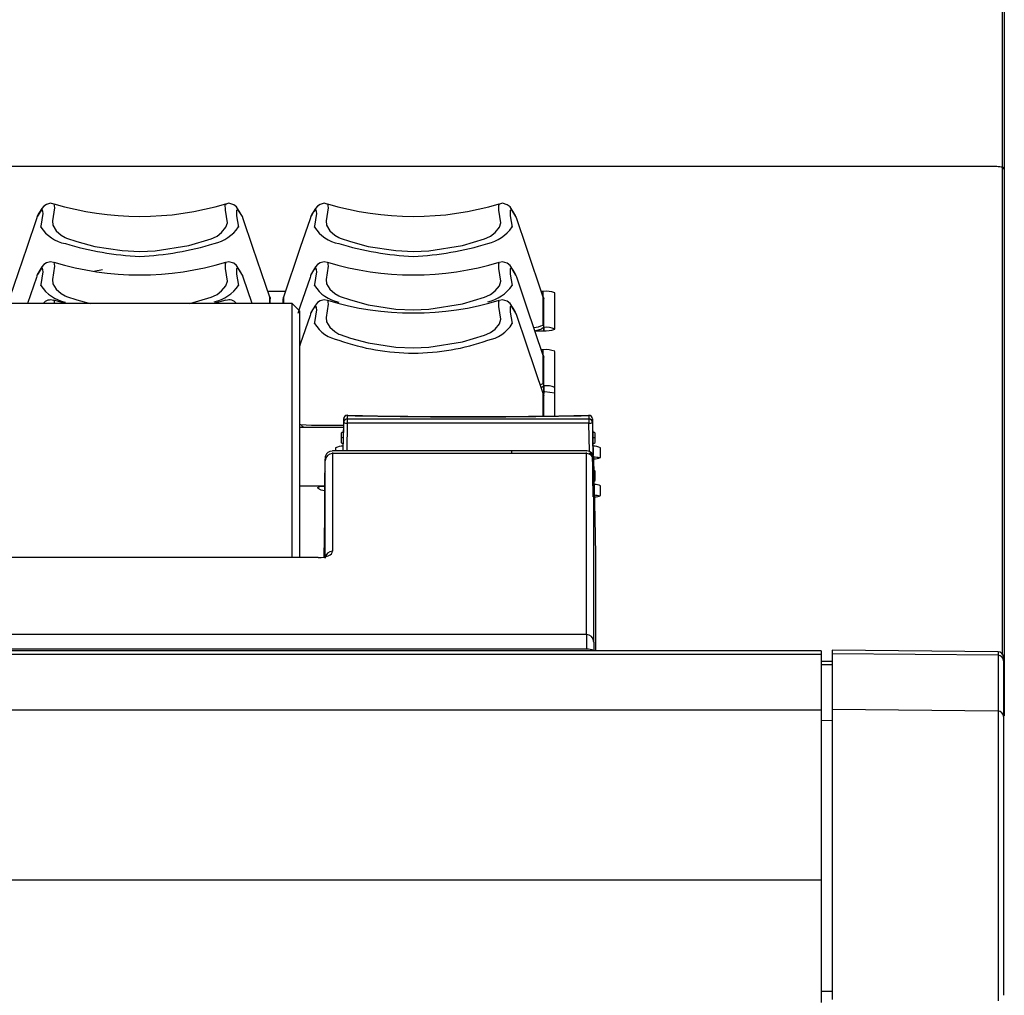
# Model space of a CAD drawing. Extents: x 1.4 to 85.9, y 3.3 to 61.8.
# Drawn here: x 23.9 to 26.6, y 7.3 to 10 of the extents above; entities that cross this region are included whole.
import ezdxf

# ---------------------------------------------------------------- set-up
doc = ezdxf.new("R2010")
doc.units = 0
doc.header["$LTSCALE"] = 2
doc.header["$MEASUREMENT"] = 0
doc.layers.get('0').update_dxf_attribs({"linetype": 'CONTINUOUS'})

msp = doc.modelspace()

# ---------------------------------------------------------------- linework, layer by layer
for p, q in [((26.6219, 9.5664), (26.6219, 20.695)), ((26.6269, 20.6936), (26.6269, 8.0632)), ((26.6019, 9.5684), (23.6319, 9.5684)), ((26.6019, 9.5684), (23.6319, 9.5684)), ((26.6019, 9.5684), (26.6019, 9.5684)), ((26.6219, 8.233), (26.6219, 9.5656)), ((23.9759, 9.4319), (23.9736, 9.4251)), ((24.5403, 9.4251), (24.5381, 9.4315)), ((24.7259, 9.4319), (24.7236, 9.4251)), ((25.2903, 9.4251), (25.2881, 9.4315)), ((24.1306, 9.2817), (24.1546, 9.2865)), ((23.9736, 9.265), (23.9492, 9.1932)), ((23.9759, 9.2718), (23.9736, 9.265)), ((24.7259, 9.2718), (24.7236, 9.265)), ((25.2903, 9.2651), (25.2881, 9.2714)), ((24.6562, 9.2267), (24.6077, 9.2267)), ((24.6132, 9.1932), (24.6132, 9.212)), ((24.6143, 9.1932), (24.6142, 9.2059)), ((24.6142, 9.1932), (24.6142, 9.2059)), ((24.6497, 9.2059), (24.6496, 9.1932)), ((24.6497, 9.1932), (24.6497, 9.2059)), ((24.6507, 9.212), (24.6507, 9.1932)), ((25.3632, 9.2267), (25.3577, 9.2267)), ((25.3632, 9.212), (25.3632, 9.2267)), ((25.3642, 9.1281), (25.3642, 9.2059)), ((25.3645, 9.1794), (25.3642, 9.2059)), ((25.3944, 9.1232), (25.3944, 9.2224)), ((24.6744, 9.1932), (23.8394, 9.1932)), ((24.0212, 9.2023), (24.0227, 9.1932)), ((24.0539, 9.1932), (24.0213, 9.2024)), ((24.4924, 9.2023), (24.46, 9.1932)), ((24.6944, 9.1732), (24.6744, 9.1932)), ((24.6744, 8.4972), (24.6744, 9.1932)), ((25.3645, 9.1189), (25.3645, 9.1794)), ((24.6944, 9.1732), (24.6944, 8.4972)), ((24.7259, 9.1674), (24.7236, 9.1606)), ((25.2903, 9.1607), (25.2881, 9.167)), ((25.3642, 9.1281), (25.3643, 9.1189)), ((25.34, 9.1189), (25.3632, 9.1189)), ((25.3632, 9.0667), (25.3577, 9.0667)), ((25.3632, 9.0519), (25.3632, 9.0667)), ((25.3642, 8.9681), (25.3642, 9.0459)), ((25.3645, 9.0193), (25.3642, 9.0459)), ((25.3944, 8.8852), (25.3944, 9.0623)), ((25.3645, 8.9469), (25.3645, 9.0193)), ((25.3642, 8.9681), (25.3644, 8.9469)), ((25.3645, 8.9149), (25.3642, 8.9415)), ((25.3642, 8.8849), (25.3642, 8.9415)), ((25.3674, 8.9516), (25.3645, 8.9516)), ((25.3944, 8.9478), (25.3674, 8.9516)), ((25.3645, 8.8847), (25.3645, 8.9149)), ((24.8259, 8.8869), (24.8259, 8.8658)), ((25.488, 8.8869), (25.488, 8.8658)), ((24.6944, 8.8544), (24.8154, 8.8544)), ((24.7273, 8.8602), (24.8155, 8.8602)), ((24.8145, 8.7893), (24.8159, 8.8672)), ((24.8159, 8.8672), (24.8159, 8.8772)), ((24.8259, 8.8658), (24.8245, 8.7893)), ((24.8259, 8.8769), (25.488, 8.8769)), ((25.488, 8.8658), (24.8259, 8.8658)), ((25.4894, 8.7875), (25.488, 8.8658)), ((25.498, 8.8772), (25.498, 8.8672)), ((25.498, 8.8672), (25.4996, 8.7773)), ((24.8086, 8.8384), (24.8086, 8.8128)), ((24.8147, 8.8273), (24.814, 8.7893)), ((24.8147, 8.8273), (24.814, 8.7893)), ((25.5001, 8.7762), (25.4992, 8.8273)), ((25.5053, 8.8128), (25.5053, 8.8384)), ((25.4814, 8.7893), (24.785, 8.7893)), ((24.7852, 8.7821), (24.7852, 8.5147)), ((25.4812, 8.7821), (24.7852, 8.7821)), ((24.7939, 8.7981), (24.7939, 8.7893)), ((25.2769, 8.7848), (25.2769, 8.7893)), ((25.4812, 8.2864), (25.4812, 8.7821)), ((25.5199, 8.7717), (25.5199, 8.7981)), ((24.7652, 8.4953), (24.7652, 8.7626)), ((25.5012, 8.7626), (25.5012, 8.2669)), ((25.5002, 8.6633), (25.4992, 8.7229)), ((25.5053, 8.7084), (25.5053, 8.734)), ((24.7647, 8.6932), (24.6944, 8.6932)), ((24.7635, 8.6978), (24.7634, 8.6932)), ((24.764, 8.7091), (24.7648, 8.7091)), ((24.764, 8.7091), (24.764, 8.7075)), ((24.7641, 8.7095), (24.7648, 8.7095)), ((25.5199, 8.6673), (25.5199, 8.6937)), ((24.7642, 8.6185), (24.7642, 8.6531)), ((24.762, 8.4962), (24.764, 8.6074)), ((24.7459, 8.4972), (23.768, 8.4972)), ((24.7459, 8.497), (23.768, 8.497)), ((24.7459, 8.4972), (24.7459, 8.497)), ((25.5069, 8.2417), (25.5069, 8.5023)), ((25.4812, 8.2864), (23.0327, 8.2864)), ((26.1249, 8.2417), (1.8799, 8.2417)), ((25.4815, 8.2458), (23.0323, 8.2458)), ((25.5015, 8.2422), (25.5016, 8.2417)), ((26.1249, 8.2417), (26.1249, 7.2775)), ((26.6101, 8.239), (26.1549, 8.243)), ((26.1549, 8.243), (26.1549, 7.2865)), ((26.6101, 8.2293), (26.1549, 8.2332)), ((26.6101, 8.239), (26.6101, 7.2826)), ((26.1249, 8.232), (1.8799, 8.232)), ((26.1549, 8.2127), (26.1249, 8.2124)), ((26.6249, 8.224), (26.6249, 7.2978)), ((26.1549, 8.2033), (26.1249, 8.203)), ((26.1249, 8.0792), (1.8799, 8.0792)), ((26.6101, 8.0765), (26.1549, 8.0805)), ((26.1549, 8.0505), (26.1249, 8.0502)), ((26.1249, 7.6135), (1.8799, 7.6135)), ((26.6249, 7.4588), (26.6269, 7.4588)), ((26.1249, 7.3094), (26.1549, 7.3092))]:
    msp.add_line(p, q)
at = {"flags": 128}
for points in [[(24.021, 9.4656), (24.0125, 9.4679), (24.0014, 9.465), (23.9943, 9.4601), (23.9885, 9.4536), (23.9802, 9.4405), (23.9778, 9.4361), (23.976, 9.4327), (23.9749, 9.4293)], [(23.986, 9.403), (23.986, 9.403), (23.9865, 9.4053), (23.9921, 9.4401), (23.9903, 9.4507), (23.9825, 9.4432), (23.9764, 9.4327), (23.9759, 9.4319)], [(24.0212, 9.4667), (24.023, 9.4558), (24.0175, 9.4196), (24.0184, 9.4076), (24.0278, 9.3929), (24.0413, 9.3808), (24.0528, 9.3741), (24.0559, 9.3727), (24.0845, 9.3631), (24.1333, 9.35), (24.209, 9.3382), (24.257, 9.3361)], [(24.257, 9.3361), (24.2992, 9.3378), (24.3915, 9.3526), (24.4523, 9.3706), (24.467, 9.3772), (24.4687, 9.3782), (24.4812, 9.3879), (24.4928, 9.4021), (24.497, 9.4147), (24.4915, 9.4492), (24.4914, 9.4652), (24.4933, 9.4648)], [(24.5371, 9.4343), (24.5371, 9.4343), (24.5371, 9.4343), (24.5353, 9.4377), (24.5219, 9.4579), (24.5145, 9.4639), (24.501, 9.4679), (24.4931, 9.4656)], [(24.5381, 9.4315), (24.5279, 9.448), (24.5224, 9.4494), (24.5225, 9.4338), (24.5279, 9.403), (24.5279, 9.403), (24.5279, 9.403)], [(24.771, 9.4656), (24.7625, 9.4679), (24.7514, 9.465), (24.7443, 9.4601), (24.7385, 9.4536), (24.7302, 9.4405), (24.7278, 9.4361), (24.726, 9.4327), (24.7249, 9.4293)], [(24.736, 9.403), (24.736, 9.403), (24.7365, 9.4053), (24.7421, 9.4401), (24.7403, 9.4507), (24.7325, 9.4432), (24.7264, 9.4327), (24.7259, 9.4319)], [(24.7712, 9.4667), (24.773, 9.4558), (24.7675, 9.4196), (24.7684, 9.4076), (24.7778, 9.3929), (24.7913, 9.3808), (24.8028, 9.3741), (24.8059, 9.3727), (24.8345, 9.3631), (24.8833, 9.35), (24.959, 9.3382), (25.007, 9.3361)], [(25.007, 9.3361), (25.0492, 9.3378), (25.1415, 9.3526), (25.2023, 9.3706), (25.217, 9.3772), (25.2187, 9.3782), (25.2312, 9.3879), (25.2428, 9.4021), (25.247, 9.4147), (25.2415, 9.4492), (25.2414, 9.4652), (25.2433, 9.4648)], [(25.2871, 9.4343), (25.2871, 9.4343), (25.2871, 9.4343), (25.2853, 9.4377), (25.2719, 9.4579), (25.2645, 9.4639), (25.251, 9.4679), (25.2431, 9.4656)], [(25.2881, 9.4315), (25.2779, 9.448), (25.2724, 9.4494), (25.2725, 9.4338), (25.2779, 9.403), (25.2779, 9.403), (25.2779, 9.403)], [(23.9736, 9.4251), (23.9469, 9.3464), (23.8999, 9.208)], [(23.9759, 9.4319), (23.9749, 9.4298), (23.9749, 9.4298), (23.9749, 9.4298)], [(24.614, 9.208), (24.567, 9.3464), (24.5403, 9.4251)], [(24.7236, 9.4251), (24.6969, 9.3464), (24.6499, 9.208)], [(24.7259, 9.4319), (24.7249, 9.4298), (24.7249, 9.4298), (24.7249, 9.4298)], [(25.364, 9.208), (25.317, 9.3464), (25.2903, 9.4251)], [(24.0208, 9.3056), (24.0125, 9.3078), (24.0014, 9.3049), (23.9943, 9.3001), (23.9885, 9.2936), (23.9802, 9.2805), (23.9778, 9.276), (23.976, 9.2727), (23.9749, 9.2693)], [(23.986, 9.2429), (23.986, 9.2429), (23.9865, 9.2453), (23.9921, 9.2801), (23.9903, 9.2907), (23.9825, 9.2831), (23.9764, 9.2726), (23.9759, 9.2718)], [(24.0212, 9.3066), (24.0212, 9.3067), (24.023, 9.2958), (24.0175, 9.2596), (24.0184, 9.2475), (24.0278, 9.2328), (24.0413, 9.2208), (24.0528, 9.214), (24.0559, 9.2127), (24.0845, 9.203), (24.1212, 9.1932)], [(24.3939, 9.1932), (24.4523, 9.2106), (24.467, 9.2172), (24.4687, 9.2182), (24.4812, 9.2278), (24.4928, 9.2421), (24.497, 9.2547), (24.4915, 9.2892), (24.4915, 9.3052), (24.4933, 9.3048)], [(24.5371, 9.2742), (24.5371, 9.2742), (24.5371, 9.2742), (24.5353, 9.2777), (24.5219, 9.2978), (24.5145, 9.3039), (24.501, 9.3079), (24.4931, 9.3056)], [(24.5381, 9.2714), (24.5279, 9.288), (24.5224, 9.2893), (24.5225, 9.2737), (24.5279, 9.2429), (24.5279, 9.2429), (24.5279, 9.2429)], [(24.7708, 9.3056), (24.7625, 9.3078), (24.7514, 9.3049), (24.7443, 9.3001), (24.7385, 9.2936), (24.7302, 9.2805), (24.7278, 9.276), (24.726, 9.2727), (24.7249, 9.2693)], [(24.736, 9.2429), (24.736, 9.2429), (24.7365, 9.2453), (24.7421, 9.2801), (24.7403, 9.2907), (24.7325, 9.2831), (24.7264, 9.2726), (24.7259, 9.2718)], [(24.7712, 9.3066), (24.7712, 9.3067), (24.773, 9.2958), (24.7675, 9.2596), (24.7684, 9.2475), (24.7778, 9.2328), (24.7913, 9.2208), (24.8028, 9.214), (24.8059, 9.2127), (24.8345, 9.203), (24.8833, 9.19), (24.959, 9.1782), (25.007, 9.1761)], [(25.007, 9.1761), (25.0492, 9.1777), (25.1415, 9.1925), (25.2023, 9.2106), (25.217, 9.2172), (25.2187, 9.2182), (25.2312, 9.2278), (25.2428, 9.2421), (25.247, 9.2547), (25.2415, 9.2892), (25.2415, 9.3052), (25.2433, 9.3048)], [(25.2871, 9.2742), (25.2871, 9.2742), (25.2871, 9.2742), (25.2853, 9.2777), (25.2719, 9.2978), (25.2645, 9.3039), (25.251, 9.3079), (25.2431, 9.3056)], [(25.2881, 9.2714), (25.2779, 9.288), (25.2724, 9.2893), (25.2725, 9.2737), (25.2779, 9.2429), (25.2779, 9.2429), (25.2779, 9.2429)], [(23.9759, 9.2718), (23.9749, 9.2697), (23.9749, 9.2697), (23.9749, 9.2697)], [(24.5647, 9.1932), (24.5403, 9.2651), (24.5381, 9.2714)], [(24.7236, 9.265), (24.6969, 9.1864), (24.6899, 9.1658)], [(24.7259, 9.2718), (24.7249, 9.2697), (24.7249, 9.2697), (24.7249, 9.2697)], [(25.364, 9.048), (25.317, 9.1864), (25.2903, 9.2651)], [(24.6132, 9.212), (24.614, 9.209), (24.6142, 9.2059)], [(24.6507, 9.212), (24.6499, 9.209), (24.6497, 9.2059)], [(25.3632, 9.212), (25.364, 9.209), (25.3642, 9.2059)], [(24.7708, 9.2013), (24.7625, 9.2034), (24.7514, 9.2006), (24.7443, 9.1957), (24.7385, 9.1892), (24.7302, 9.1761), (24.7278, 9.1717), (24.726, 9.1683), (24.7249, 9.1649)], [(24.736, 9.1386), (24.736, 9.1386), (24.7365, 9.1409), (24.7421, 9.1757), (24.7403, 9.1863), (24.7325, 9.1788), (24.7264, 9.1682), (24.7259, 9.1674)], [(24.7712, 9.2023), (24.7712, 9.2023), (24.773, 9.1914), (24.7675, 9.1552), (24.7684, 9.1432), (24.7778, 9.1284), (24.7913, 9.1164), (24.8028, 9.1096), (24.8059, 9.1083), (24.8345, 9.0986), (24.8833, 9.0856), (24.959, 9.0738), (25.007, 9.0717)], [(25.007, 9.0717), (25.0492, 9.0733), (25.1415, 9.0882), (25.2023, 9.1062), (25.217, 9.1128), (25.2187, 9.1138), (25.2312, 9.1234), (25.2428, 9.1377), (25.247, 9.1503), (25.2415, 9.1848), (25.2415, 9.2008), (25.2433, 9.2004)], [(25.2871, 9.1699), (25.2871, 9.1699), (25.2871, 9.1699), (25.2853, 9.1733), (25.2719, 9.1934), (25.2645, 9.1995), (25.251, 9.2035), (25.2431, 9.2012)], [(25.2881, 9.167), (25.2779, 9.1836), (25.2724, 9.185), (25.2725, 9.1693), (25.2779, 9.1386), (25.2779, 9.1386), (25.2779, 9.1386)], [(24.7236, 9.1606), (24.6969, 9.082), (24.6944, 9.0748)], [(24.7259, 9.1674), (24.7249, 9.1654), (24.7249, 9.1654), (24.7249, 9.1654)], [(25.364, 8.9436), (25.317, 9.082), (25.2903, 9.1607)], [(25.3642, 9.1281), (25.3642, 9.1281), (25.3642, 9.1279), (25.3641, 9.1274), (25.3583, 9.1227), (25.3424, 9.1189)], [(25.3631, 9.1344), (25.364, 9.1313), (25.3642, 9.1281)], [(25.3632, 9.052), (25.364, 9.049), (25.3642, 9.0459)], [(25.3548, 8.9709), (25.3563, 8.9712), (25.3631, 8.9743)], [(25.3642, 8.9681), (25.3642, 8.9681), (25.3642, 8.9679), (25.3641, 8.9673), (25.3583, 8.9626), (25.3576, 8.9625)], [(25.3631, 8.9743), (25.364, 8.9712), (25.3642, 8.9681)], [(25.3632, 8.9476), (25.364, 8.9446), (25.3642, 8.9415)], [(25.3632, 8.8849), (25.3632, 8.8916), (25.3632, 8.9087), (25.3632, 8.9476)], [(24.6944, 8.8619), (24.6985, 8.8615), (24.7273, 8.8602)], [(24.8159, 8.8772), (24.8153, 8.8509), (24.8147, 8.8273)], [(25.4992, 8.8273), (25.4986, 8.8509), (25.498, 8.8772)], [(24.7842, 8.789), (24.7778, 8.7878), (24.7727, 8.7849), (24.7692, 8.7815), (24.7671, 8.7782), (24.7661, 8.7757), (24.7656, 8.7741), (24.7653, 8.7728), (24.7651, 8.7716), (24.765, 8.77), (24.7648, 8.766), (24.7646, 8.7589)], [(24.785, 8.7851), (24.7852, 8.7821), (24.7852, 8.7821), (24.7852, 8.7821)], [(25.5023, 8.74), (25.5021, 8.7495), (25.5017, 8.7633), (25.5013, 8.7711), (25.5007, 8.7742), (25.5001, 8.7764), (25.4985, 8.7795), (25.495, 8.7838), (25.4896, 8.7874), (25.4827, 8.7892), (25.481, 8.7889)], [(25.4812, 8.7821), (25.4812, 8.7821), (25.4814, 8.7854)], [(25.4992, 8.7229), (25.4986, 8.7465), (25.498, 8.7728)], [(24.7652, 8.7626), (24.7648, 8.7671), (24.7646, 8.7589)], [(25.5069, 8.5023), (25.5059, 8.5581), (25.5043, 8.6472), (25.5029, 8.714), (25.5024, 8.7363), (25.5019, 8.7573), (25.5015, 8.7675), (25.5012, 8.7626)], [(24.7631, 8.6802), (24.7545, 8.6823), (24.7461, 8.6861), (24.7449, 8.6893), (24.7509, 8.6915), (24.7633, 8.6927), (24.7646, 8.6927)]]:
    msp.add_lwpolyline(points, dxfattribs=at)
for centre, radius, start, end in [((26.604, 9.4833), 0.0851, 80.0422, 91.3583), ((26.6188, 9.563), 0.00411, 38.9286, 91.0652), ((26.6196, 9.5597), 0.00737, 7.4784, 89.7544), ((26.622, 9.5606), 0.00498, 0.2711, 90.2829), ((24.257, 10.2444), 0.8125, 253.1422, 286.8436), ((25.007, 10.2444), 0.8125, 253.1422, 286.8436), ((24.532, 9.4269), 0.00764, 22.6078, 36.9952), ((25.282, 9.4269), 0.00764, 22.6078, 36.9952), ((24.0707, 9.4556), 0.0997, 211.8456, 259.7631), ((24.4344, 9.4685), 0.1141, 283.4153, 324.9759), ((24.8207, 9.4556), 0.0997, 211.8456, 259.7631), ((25.1844, 9.4685), 0.1141, 283.4153, 324.9759), ((24.3066, 10.2116), 0.891, 253.4594, 266.8036), ((24.2079, 10.2077), 0.8871, 273.167, 286.5699), ((25.0566, 10.2116), 0.891, 253.4594, 266.8036), ((24.9579, 10.2077), 0.8871, 273.167, 286.5699), ((24.257, 10.0843), 0.8125, 253.1421, 286.8439), ((25.007, 10.0843), 0.8125, 253.1421, 286.8439), ((24.532, 9.2668), 0.00764, 22.6078, 36.9952), ((25.282, 9.2668), 0.00764, 22.6078, 36.9952), ((24.0707, 9.2956), 0.0997, 211.8461, 259.763), ((24.4344, 9.3085), 0.1141, 283.4155, 324.9754), ((24.8207, 9.2956), 0.0997, 211.8461, 259.763), ((25.1844, 9.3085), 0.1141, 283.4155, 324.9754), ((14.6236, 9.182), 10.7396, 359.74606, 0.16047), ((25.3709, 9.1673), 0.0599, 66.8041, 97.3496), ((24.0117, 9.1787), 0.0244, 67.4327, 143.3423), ((24.5027, 9.1795), 0.0238, 35.3225, 113.8577), ((25.007, 9.9799), 0.8125, 253.1421, 286.8439), ((25.282, 9.1624), 0.00764, 22.6078, 36.9952), ((24.8207, 9.1912), 0.0997, 211.8438, 259.7653), ((25.195, 9.1885), 0.0967, 279.4491, 328.9418), ((25.334, 9.1974), 0.0695, 272.3024, 294.7473), ((25.3714, 9.0698), 0.0583, 66.6921, 96.8192), ((25.3709, 9.1783), 0.0599, 262.6504, 293.1959), ((25.0068, 9.6607), 0.6032, 250.2494, 270.0135), ((25.0078, 9.6569), 0.5994, 269.9226, 289.8145), ((14.6236, 9.0219), 10.7396, 359.74606, 0.16047), ((25.3709, 9.0073), 0.0599, 66.8041, 97.3496), ((25.3714, 8.9098), 0.0583, 66.6911, 96.8212), ((24.8259, 8.877), 0.01, 88.7441, 178.6594), ((24.8258, 8.877), 0.00995, 89.7282, 178.7079), ((24.8261, 8.8867), 0.000309, 90.859, 136.2056), ((25.157, 24.0649), 15.1816, 268.75043, 271.24957), ((25.157, 24.028), 15.1452, 268.75037, 271.24963), ((25.488, 8.877), 0.01, 1.3406, 91.2559), ((25.4878, 8.8867), 0.000312, 44.0421, 89.1177), ((25.4881, 8.877), 0.00995, 1.2786, 90.2786), ((24.7128, 8.8763), 0.0219, 233.6786, 273.2792), ((24.8258, 8.8669), 0.00995, 89.7265, 178.7096), ((24.8238, 8.8874), 0.0217, 248.6562, 275.498), ((25.4881, 8.8669), 0.00995, 1.2769, 90.2803), ((25.4901, 8.8874), 0.0217, 264.4977, 291.35), ((24.8148, 8.8322), 0.00878, 91.5568, 134.7297), ((25.4989, 8.8319), 0.00913, 45.6113, 89.395), ((24.8114, 8.7634), 0.0388, 85.8037, 116.7566), ((24.8147, 8.8174), 0.0087, 91.787, 134.8156), ((24.8142, 8.818), 0.00765, 222.6974, 269.4378), ((25.4989, 8.8171), 0.00906, 45.5425, 89.2285), ((25.5026, 8.7637), 0.0385, 63.2078, 94.0572), ((25.4998, 8.8178), 0.00742, 271.4021, 317.5771), ((24.7851, 8.7622), 0.0199, 89.749, 178.8171), ((25.4813, 8.7622), 0.0199, 1.1855, 90.2517), ((25.488, 8.7727), 0.01, 1.3406, 91.2559), ((25.4878, 8.7824), 0.000305, 43.5826, 89.7063), ((30.3414, 8.5971), 5.5792, 178.3386, 179.0106), ((25.4995, 8.7007), 0.0717, 75.3842, 88.5194), ((25.5044, 8.7992), 0.0316, 264.8701, 299.3798), ((25.4989, 8.7275), 0.00913, 45.6148, 89.387), ((25.4993, 8.7132), 0.00841, 44.8834, 87.3373), ((25.4998, 8.7134), 0.00742, 271.4018, 317.5721), ((25.5062, 8.6717), 0.0259, 57.9413, 96.0332), ((25.5015, 8.6072), 0.0606, 74.6456, 87.6415), ((25.5058, 8.6919), 0.0284, 266.9368, 299.9553), ((24.7851, 8.4948), 0.0199, 89.7297, 178.7105), ((25.4813, 8.2665), 0.0199, 1.2903, 90.2728), ((25.4856, 8.2104), 0.0356, 63.4074, 96.5218), ((26.6099, 8.224), 0.015, 0, 89.5), ((26.61, 8.2144), 0.0149, 0.2811, 89.7811), ((26.61, 8.0616), 0.0149, 0.2805, 89.7811), ((26.622, 8.0631), 0.00494, 0.0724, 53.4913)]:
    msp.add_arc(centre, radius, start, end)
for centre, major_axis, ratio, start_param, end_param in [((24.7555, 8.1932), (0.0093, 0.54), 0.002429, 5.736271, 6.580667), ((24.7642, 8.7191), (0.00017, 0.01), 0.002429, 3.117655, 3.439074), ((24.7643, 8.663), (0.00017, 0.01), 0.002429, 2.594678, 3.002008), ((24.764, 8.6086), (0.00017, 0.01), 0.002429, 4.590258, 6.143601), ((24.7452, 8.515), (0.04, -0.0004), 0.450211, 4.733208, 6.287406), ((25.4817, 8.2369), (-0.0005, 0.05), 0.001457, 0.139611, 1.391885), ((25.5017, 8.2372), (-0.0005, 0.03), 0.002429, 0.139584, 1.402908)]:
    msp.add_ellipse(centre, major_axis=major_axis, ratio=ratio, start_param=start_param, end_param=end_param)

doc.saveas('drawing.dxf')
